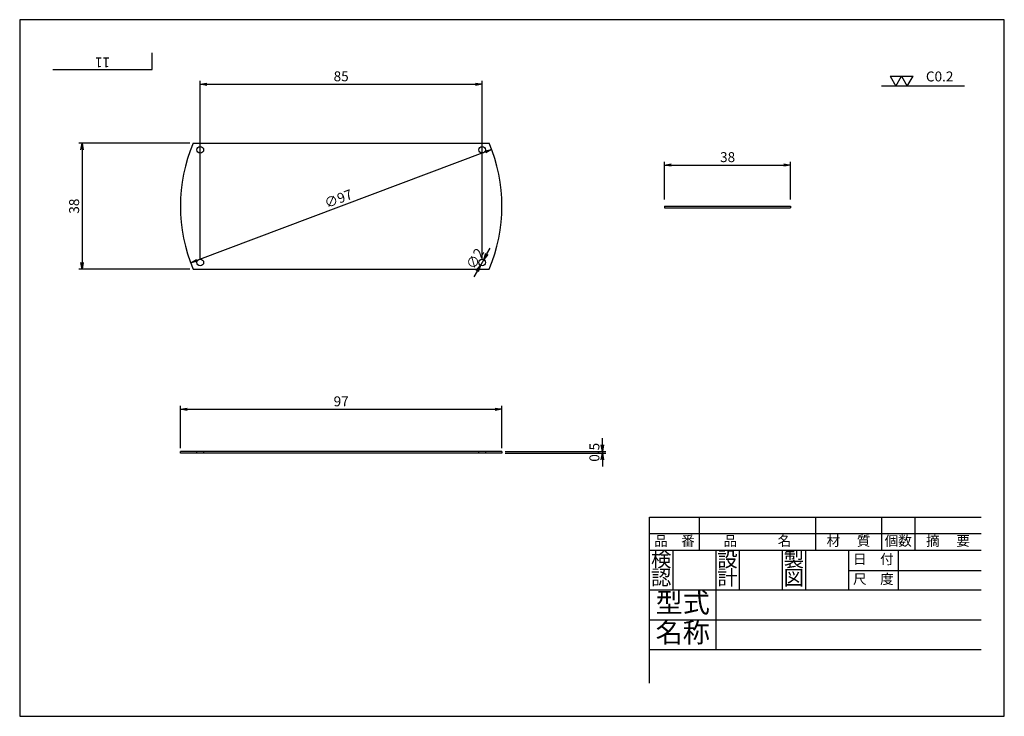
# Model space of a CAD drawing. Extents: x 0 to 297, y 0 to 210.
import ezdxf
from ezdxf.enums import TextEntityAlignment as Align

# ---------------------------------------------------------------- set-up
doc = ezdxf.new("R2010")
doc.units = 0
doc.header["$LTSCALE"] = 4
doc.header["$PDMODE"] = 3
doc.header["$PDSIZE"] = 2.5
doc.linetypes.add('HIDDENX2', pattern=[0.75, 0.5, -0.25])
doc.layers.get('0').update_dxf_attribs({"linetype": 'CONTINUOUS'})
doc.layers.get('DEFPOINTS').update_dxf_attribs({"linetype": 'CONTINUOUS'})
for name, color, linetype in [('1ZUKEI1', 7, 'CONTINUOUS'), ('1ZUKEI3', 7, 'HIDDENX2'), ('3SUNPOU', 2, 'CONTINUOUS'), ('5MOJI1', 4, 'CONTINUOUS'), ('6KIGOU1', 3, 'CONTINUOUS'), ('WAKU', 7, 'CONTINUOUS')]:
    doc.layers.add(name, color=color, linetype=linetype)
doc.styles.get("Standard").update_dxf_attribs({"font": 'romans.shx', "bigfont": 'extfont.shx'})
doc.dimstyles.get("Standard").update_dxf_attribs({"dimscale": 0, "dimtxt": 3, "dimasz": 2, "dimexe": 1, "dimexo": 1, "dimtad": 0, "dimdec": 3, "dimdsep": 46, "dimlunit": 6, "dimtxsty": 'Standard', "dimblk1": 'OPEN', "dimblk2": 'OPEN', "dimsah": 1, "dimcen": 2.5, "dimadec": 0, "dimazin": 0, "dimtfac": 0.6, "dimtix": 1, "dimtmove": 0, "dimatfit": 0, "dimldrblk": 'OPEN', "dimfxl": 0, "dimtvp": 0.8, "dimtolj": 1, "dimarcsym": 0})

# ---------------------------------------------------------------- blocks, each defined once
blk = doc.blocks.new('BORDER')
for p, q in [((0, 1), (0, 0)), ((1, 1), (0, 1)), ((1, 0), (1, 1)), ((0, 0), (1, 0))]:
    blk.add_line(p, q)
blk = doc.blocks.new('WAKU36')
at = {"layer": 'WAKU'}
for p, q in [((30, -5), (30, 0)), ((0, -5), (30, -5))]:
    blk.add_line(p, q, dxfattribs=at)
blk = doc.blocks.new('FIN_C')
for p, q in [((-1.155, 1), (0, 1)), ((-1.155, 1), (-0.577, 0)), ((-0.577, 0), (0, 1)), ((0, 1), (1.155, 1)), ((0, 1), (0.577, 0)), ((0.577, 0), (1.155, 1))]:
    blk.add_line(p, q)
blk = doc.blocks.new('_OPEN')
at = {"color": 0, "linetype": 'ByBlock'}
for p, q in [((-1, 0.17), (0, 0)), ((0, 0), (-1, -0.17)), ((0, 0), (-1, 0))]:
    blk.add_line(p, q, dxfattribs=at)
blk = doc.blocks.new('*D13')
at = {"layer": '3SUNPOU', "color": 0, "lineweight": -2}
for p, q in [((54.47, 137.79), (54.47, 191.54)), ((56.47, 190.54), (137.47, 190.54)), ((139.47, 137.79), (139.47, 191.54))]:
    blk.add_line(p, q, dxfattribs=at)
at = {"layer": 'DEFPOINTS', "color": 0}
for p in [(139.47, 190.54), (54.47, 136.79), (139.47, 136.79)]:
    blk.add_point(p, dxfattribs=at)
at = {"layer": '3SUNPOU', "color": 0, "lineweight": -2, "xscale": 2, "yscale": 2, "zscale": 2, "rotation": 180}
blk.add_blockref('_OPEN', (54.47, 190.54), dxfattribs=at)
at = {"layer": '3SUNPOU', "color": 0, "lineweight": -2, "xscale": 2, "yscale": 2, "zscale": 2}
blk.add_blockref('_OPEN', (139.47, 190.54), dxfattribs=at)
at = {"layer": '3SUNPOU', "color": 0, "insert": (96.97, 192.94), "char_height": 3, "attachment_point": 5}
blk.add_mtext('\\A1;85', dxfattribs=at)
blk = doc.blocks.new('*D14')
at = {"layer": '3SUNPOU', "color": 0, "lineweight": -2}
blk.add_line((140.49, 170.18), (53.46, 137.41), dxfattribs=at)
at = {"layer": 'DEFPOINTS', "color": 0}
for p in [(142.36, 170.88), (51.58, 136.71)]:
    blk.add_point(p, dxfattribs=at)
at = {"layer": '3SUNPOU', "color": 0, "lineweight": -2, "xscale": 2, "yscale": 2, "zscale": 2}
for p, rotation in [((142.36, 170.88), 20.62987994612617), ((51.58, 136.71), 200.6298799461262)]:
    blk.add_blockref('_OPEN', p, dxfattribs=dict(at, rotation=rotation))
at = {"layer": '3SUNPOU', "color": 0, "insert": (96.13, 156.04), "char_height": 3, "attachment_point": 5, "rotation": 20.6299}
blk.add_mtext('\\A1;∅97', dxfattribs=at)
blk = doc.blocks.new('*D15')
at = {"layer": '3SUNPOU', "color": 0, "lineweight": -2}
for p, q in [((51.35, 172.79), (17.82, 172.79)), ((18.82, 170.79), (18.82, 136.79)), ((51.35, 134.79), (17.82, 134.79))]:
    blk.add_line(p, q, dxfattribs=at)
at = {"layer": 'DEFPOINTS', "color": 0}
for p in [(52.35, 172.79), (18.82, 134.79), (52.35, 134.79)]:
    blk.add_point(p, dxfattribs=at)
at = {"layer": '3SUNPOU', "color": 0, "lineweight": -2, "xscale": 2, "yscale": 2, "zscale": 2}
for p, rotation in [((18.82, 172.79), 90), ((18.82, 134.79), 270)]:
    blk.add_blockref('_OPEN', p, dxfattribs=dict(at, rotation=rotation))
at = {"layer": '3SUNPOU', "color": 0, "insert": (16.42, 153.79), "char_height": 3, "attachment_point": 5, "rotation": 90}
blk.add_mtext('\\A1;38', dxfattribs=at)
blk = doc.blocks.new('*D16')
at = {"layer": '3SUNPOU', "color": 0, "lineweight": -2}
for p, q in [((140.95, 139.41), (141.93, 141.15)), ((139.97, 137.66), (138.98, 135.92)), ((138, 134.18), (137.02, 132.44))]:
    blk.add_line(p, q, dxfattribs=at)
at = {"layer": 'DEFPOINTS', "color": 0}
for p in [(139.97, 137.66), (138.98, 135.92)]:
    blk.add_point(p, dxfattribs=at)
at = {"layer": '3SUNPOU', "color": 0, "lineweight": -2, "xscale": 2, "yscale": 2, "zscale": 2}
for p, rotation in [((139.97, 137.66), 240.6181572483412), ((138.98, 135.92), 60.61815724834115)]:
    blk.add_blockref('_OPEN', p, dxfattribs=dict(at, rotation=rotation))
at = {"layer": '3SUNPOU', "color": 0, "insert": (137.38, 137.97), "char_height": 3, "attachment_point": 5, "rotation": 60.6182}
blk.add_mtext('\\A1;∅2', dxfattribs=at)
blk = doc.blocks.new('*D18')
at = {"layer": '3SUNPOU', "color": 0, "lineweight": -2}
for p, q in [((48.47, 80.84), (48.47, 93.55)), ((50.47, 92.55), (143.47, 92.55)), ((145.47, 80.84), (145.47, 93.55))]:
    blk.add_line(p, q, dxfattribs=at)
at = {"layer": 'DEFPOINTS', "color": 0}
for p in [(145.47, 92.55), (48.47, 79.84), (145.47, 79.84)]:
    blk.add_point(p, dxfattribs=at)
at = {"layer": '3SUNPOU', "color": 0, "lineweight": -2, "xscale": 2, "yscale": 2, "zscale": 2, "rotation": 180}
blk.add_blockref('_OPEN', (48.47, 92.55), dxfattribs=at)
at = {"layer": '3SUNPOU', "color": 0, "lineweight": -2, "xscale": 2, "yscale": 2, "zscale": 2}
blk.add_blockref('_OPEN', (145.47, 92.55), dxfattribs=at)
at = {"layer": '3SUNPOU', "color": 0, "insert": (96.97, 94.95), "char_height": 3, "attachment_point": 5}
blk.add_mtext('\\A1;97', dxfattribs=at)
blk = doc.blocks.new('*D20')
at = {"layer": '3SUNPOU', "color": 0, "lineweight": -2}
for p, q in [((194.54, 155.79), (194.54, 167.17)), ((232.54, 155.79), (232.54, 167.17)), ((196.54, 166.17), (230.54, 166.17))]:
    blk.add_line(p, q, dxfattribs=at)
at = {"layer": 'DEFPOINTS', "color": 0}
for p in [(232.54, 166.17), (194.54, 154.79), (232.54, 154.79)]:
    blk.add_point(p, dxfattribs=at)
at = {"layer": '3SUNPOU', "color": 0, "lineweight": -2, "xscale": 2, "yscale": 2, "zscale": 2, "rotation": 180}
blk.add_blockref('_OPEN', (194.54, 166.17), dxfattribs=at)
at = {"layer": '3SUNPOU', "color": 0, "lineweight": -2, "xscale": 2, "yscale": 2, "zscale": 2}
blk.add_blockref('_OPEN', (232.54, 166.17), dxfattribs=at)
at = {"layer": '3SUNPOU', "color": 0, "insert": (213.54, 168.57), "char_height": 3, "attachment_point": 5}
blk.add_mtext('\\A1;38', dxfattribs=at)
blk = doc.blocks.new('*D21')
at = {"layer": '3SUNPOU', "color": 0, "lineweight": -2}
for p, q in [((175.76, 81.84), (175.76, 83.84)), ((146.47, 79.84), (176.76, 79.84)), ((146.47, 79.34), (176.76, 79.34)), ((175.76, 79.84), (175.76, 79.34)), ((175.76, 77.34), (175.76, 75.34))]:
    blk.add_line(p, q, dxfattribs=at)
at = {"layer": 'DEFPOINTS', "color": 0}
for p in [(145.47, 79.84), (145.47, 79.34), (175.76, 79.34)]:
    blk.add_point(p, dxfattribs=at)
at = {"layer": '3SUNPOU', "color": 0, "lineweight": -2, "xscale": 2, "yscale": 2, "zscale": 2}
for p, rotation in [((175.76, 79.84), 270), ((175.76, 79.34), 90)]:
    blk.add_blockref('_OPEN', p, dxfattribs=dict(at, rotation=rotation))
at = {"layer": '3SUNPOU', "color": 0, "insert": (173.36, 79.59), "char_height": 3, "attachment_point": 5, "rotation": 90}
blk.add_mtext('\\A1;0.5', dxfattribs=at)

msp = doc.modelspace()

# ---------------------------------------------------------------- linework, layer by layer
at = {"layer": '1ZUKEI1'}
for p, q in [((52.3514, 172.7935), (141.5984, 172.7935)), ((194.5442, 153.7935), (232.5442, 153.7935)), ((194.5442, 153.7935), (194.5442, 153.2935)), ((194.5442, 153.2935), (232.5442, 153.2935)), ((232.5442, 153.7935), (232.5442, 153.2935)), ((52.3514, 134.7935), (141.5984, 134.7935)), ((145.4749, 79.8423), (48.4749, 79.8423)), ((48.4749, 79.3423), (48.4749, 79.8423)), ((145.4749, 79.3423), (48.4749, 79.3423)), ((145.4749, 79.8423), (145.4749, 79.3423))]:
    msp.add_line(p, q, dxfattribs=at)
for centre in [(54.4749, 170.7935), (139.4749, 170.7935), (54.4749, 136.7935), (139.4749, 136.7935)]:
    msp.add_circle(centre, 1, dxfattribs=at)
for start, end in [(156.936441, 203.063559), (336.936441, 23.063559)]:
    msp.add_arc((96.9749, 153.7935), 48.5001, start, end, dxfattribs=at)
at = {"layer": '1ZUKEI3'}
for p, q in [((53.4749, 79.3423), (53.4749, 79.8423)), ((55.4749, 79.3423), (53.4749, 79.3423)), ((55.4749, 79.8423), (55.4749, 79.3423)), ((138.4749, 79.3423), (138.4749, 79.8423)), ((140.4749, 79.3423), (138.4749, 79.3423)), ((140.4749, 79.8423), (140.4749, 79.3423))]:
    msp.add_line(p, q, dxfattribs=at)
at = {"layer": '6KIGOU1', "color": 3, "linetype": 'Continuous'}
msp.add_line((285, 190), (260, 190), dxfattribs=at)
at = {"layer": 'WAKU', "color": 7, "linetype": 'Continuous'}
for p, q in [((190, 60), (290, 60)), ((190, 10), (190, 60)), ((205, 60), (205, 50)), ((240, 60), (240, 50)), ((260, 60), (260, 50)), ((270, 60), (270, 50)), ((290, 55), (190, 55)), ((290, 50), (190, 50)), ((197, 50), (197, 38)), ((210, 50), (210, 38)), ((217, 50), (217, 38)), ((230, 50), (230, 38)), ((237, 50), (237, 38)), ((250, 50), (250, 38)), ((265, 50), (265, 38)), ((250, 44), (290, 44)), ((290, 38), (190, 38)), ((210, 38), (210, 20)), ((290, 29), (190, 29)), ((290, 20), (190, 20))]:
    msp.add_line(p, q, dxfattribs=at)

# ---------------------------------------------------------------- block references
at = {"layer": '1ZUKEI1', "xscale": 297, "yscale": 210, "zscale": 297}
msp.add_blockref('BORDER', (0, 0), dxfattribs=at)
at = {"layer": '1ZUKEI1'}
msp.add_blockref('WAKU36', (10, 200), dxfattribs=at)
at = {"layer": '6KIGOU1', "color": 3, "linetype": 'Continuous', "xscale": 3, "yscale": 3, "zscale": 3}
msp.add_blockref('FIN_C', (266, 190), dxfattribs=at)

# ---------------------------------------------------------------- texts
at = {"layer": '5MOJI1'}
msp.add_text('11', height=3, rotation=180, dxfattribs=at).set_placement((25, 197.5), align=Align.MIDDLE)
at = {"layer": '6KIGOU1'}
msp.add_text('C0.2', height=3, dxfattribs=at).set_placement((277.5, 192.5), align=Align.MIDDLE)
at = {"layer": 'WAKU', "color": 7, "linetype": 'Continuous'}
for s, height, p in [('品\u3000番', 3, (197.5, 52.5)), ('品\u3000\u3000\u3000名', 3, (222.5, 52.5)), ('材\u3000 質', 3, (250, 52.5)), ('個数', 3, (265, 52.5)), ('摘\u3000 要', 3, (280, 52.5)), ('検', 4.5, (193.5, 46.75)), ('設', 4.5, (213.5, 46.75)), ('製', 4.5, (233.5, 46.75)), ('日\u3000付', 3, (257.5, 47)), ('計', 4.5, (213.5, 41.25)), ('認', 4.5, (193.5, 41.25)), ('図', 4.5, (233.5, 41.25)), ('尺\u3000度', 3, (257.5, 41)), ('型式', 6, (200, 33.5)), ('名称', 6, (200, 24.5))]:
    msp.add_text(s, height=height, dxfattribs=at).set_placement(p, align=Align.MIDDLE)

# ---------------------------------------------------------------- dimensions: what is measured, and where the dimension line sits
at = {"layer": '3SUNPOU'}
for base, p1, p2, picture, middle in [((139.4749, 190.5363), (54.4749, 136.7935), (139.4749, 136.7935), '*D13', (96.9749, 192.9363)), ((232.5442, 166.173), (194.5442, 154.7935), (232.5442, 154.7935), '*D20', (213.5442, 168.573)), ((145.4749, 92.5535), (48.4749, 79.8423), (145.4749, 79.8423), '*D18', (96.9749, 94.9535))]:
    dim = msp.add_linear_dim(base=base, p1=p1, p2=p2, dimstyle='Standard', override={"dimscale": 1}, dxfattribs=at)
    dim.commit()
    dim.dimension.update_dxf_attribs({"geometry": picture, "text_midpoint": middle})
for base, p1, p2, picture, middle in [((18.8204, 134.7935), (52.3514, 172.7935), (52.3514, 134.7935), '*D15', (16.4204, 153.7935)), ((175.7566, 79.3423), (145.4749, 79.8423), (145.4749, 79.3423), '*D21', (173.3566, 79.5923))]:
    dim = msp.add_linear_dim(base=base, p1=p1, p2=p2, angle=90, dimstyle='Standard', override={"dimscale": 1}, dxfattribs=at)
    dim.commit()
    dim.dimension.update_dxf_attribs({"geometry": picture, "text_midpoint": middle})
for p1, p2, picture, middle in [((142.3649, 170.8815), (51.5848, 136.7055), '*D14', (96.1293, 156.0396)), ((139.9655, 137.6649), (138.9842, 135.9221), '*D16', (137.3836, 137.971))]:
    dim = msp.add_diameter_dim_2p(p1=p1, p2=p2, dimstyle='Standard', override={"dimscale": 1}, dxfattribs=at)
    dim.commit()
    dim.dimension.update_dxf_attribs({"geometry": picture, "text_midpoint": middle})

doc.saveas('drawing.dxf')
